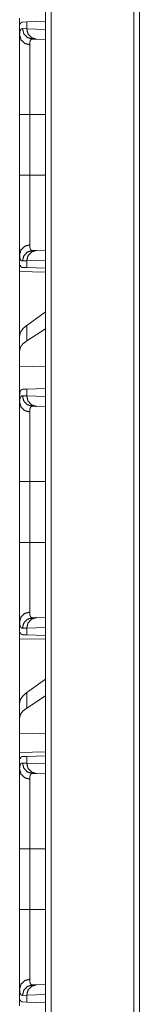
# Model space of a CAD drawing. Units: inches. Extents: x 111 to 168, y 46 to 169.
# Drawn here: x 111 to 111, y 81 to 86 of the extents above; entities that cross this region are included whole.
import ezdxf

# ---------------------------------------------------------------- set-up
doc = ezdxf.new("R2010")
doc.units = ezdxf.units.IN
doc.header["$MEASUREMENT"] = 0
doc.layers.add('cgm', color=7, linetype='Continuous', true_color=0xffffff)

msp = doc.modelspace()

# ---------------------------------------------------------------- linework, layer by layer
at = {"layer": 'cgm', "color": 7, "linetype": 'Continuous', "lineweight": 18}
for p, q in [((110.8725, 50.163), (110.8725, 125.9141)), ((110.9001, 125.9092), (110.9001, 50.1679)), ((111.2959, 50.2385), (111.2959, 125.8386)), ((111.3217, 125.8349), (111.3217, 50.2422)), ((110.7521, 86.1376), (110.7492, 86.1375)), ((110.7492, 86.1375), (110.7492, 86.0855)), ((110.7628, 86.1161), (110.7832, 86.1154)), ((110.7632, 86.1472), (110.7832, 86.1479)), ((110.7832, 86.1479), (110.8725, 86.151)), ((110.7832, 86.1154), (110.7832, 86.1479)), ((110.7832, 86.1154), (110.8725, 86.1123)), ((110.8298, 86.0655), (110.8104, 86.0662)), ((110.8725, 86.064), (110.8298, 86.0655)), ((110.7492, 85.4173), (110.7492, 85.7077)), ((110.7974, 85.7077), (110.8725, 85.7077)), ((110.7974, 85.7077), (110.7974, 85.4173)), ((110.7974, 85.4173), (110.8725, 85.4173)), ((110.7492, 85.0394), (110.7492, 84.9875)), ((110.8104, 85.0588), (110.8298, 85.0595)), ((110.8298, 85.0595), (110.8725, 85.0609)), ((110.7521, 84.9874), (110.7492, 84.9875)), ((110.7832, 85.0095), (110.7628, 85.0088)), ((110.8725, 85.0126), (110.7832, 85.0095)), ((110.7832, 84.977), (110.7832, 85.0095)), ((110.7492, 84.9584), (110.8725, 84.9562)), ((110.7492, 84.6533), (110.7492, 84.9584)), ((110.7832, 84.977), (110.7632, 84.9777)), ((110.8725, 84.9739), (110.7832, 84.977)), ((110.8725, 84.7659), (110.7832, 84.7018)), ((110.7832, 84.6282), (110.7832, 84.7018)), ((110.8725, 84.6859), (110.7832, 84.6282)), ((110.7492, 84.6533), (110.7492, 84.5821)), ((110.7492, 84.5821), (110.7492, 84.5082)), ((110.8725, 84.5046), (110.7492, 84.5082)), ((110.7492, 84.3645), (110.7492, 84.5082)), ((110.7632, 84.3972), (110.7832, 84.3979)), ((110.7832, 84.3979), (110.8725, 84.401)), ((110.7832, 84.3654), (110.7832, 84.3979)), ((110.7492, 84.3645), (110.7492, 84.3355)), ((110.7628, 84.3661), (110.7832, 84.3654)), ((110.7832, 84.3654), (110.8725, 84.3623)), ((110.8298, 84.3155), (110.8104, 84.3162)), ((110.8725, 84.314), (110.8298, 84.3155)), ((110.7492, 83.6673), (110.7492, 83.9577)), ((110.7974, 83.9577), (110.8725, 83.9577)), ((110.7974, 83.9577), (110.7974, 83.6673)), ((110.7974, 83.6673), (110.8725, 83.6673)), ((110.8104, 83.3088), (110.8298, 83.3095)), ((110.8298, 83.3095), (110.8725, 83.3109)), ((110.7492, 83.2894), (110.7492, 83.2375)), ((110.7832, 83.2595), (110.7628, 83.2588)), ((110.8725, 83.2626), (110.7832, 83.2595)), ((110.7832, 83.227), (110.7832, 83.2595)), ((110.7521, 83.2374), (110.7492, 83.2375)), ((110.7492, 83.2084), (110.8725, 83.2062)), ((110.7492, 82.9033), (110.7492, 83.2084)), ((110.7832, 83.227), (110.7632, 83.2277)), ((110.8725, 83.2239), (110.7832, 83.227)), ((110.8725, 83.0159), (110.7832, 82.9518)), ((110.7832, 82.8782), (110.7832, 82.9518)), ((110.8725, 82.9359), (110.7832, 82.8782)), ((110.7492, 82.9033), (110.7492, 82.8321)), ((110.7492, 82.8321), (110.7492, 82.7582)), ((110.8725, 82.7546), (110.7492, 82.7582)), ((110.7492, 82.6665), (110.7492, 82.7582)), ((110.8725, 82.6687), (110.7492, 82.6665)), ((110.7521, 82.6376), (110.7492, 82.6375)), ((110.7492, 82.6375), (110.7492, 82.5855)), ((110.7632, 82.6472), (110.7832, 82.6479)), ((110.7832, 82.6479), (110.8725, 82.651)), ((110.7832, 82.6154), (110.7832, 82.6479)), ((110.7628, 82.6161), (110.7832, 82.6154)), ((110.7832, 82.6154), (110.8725, 82.6123)), ((110.8298, 82.5655), (110.8104, 82.5662)), ((110.8725, 82.564), (110.8298, 82.5655)), ((110.7492, 81.9173), (110.7492, 82.2077)), ((110.7974, 82.2077), (110.8725, 82.2077)), ((110.7974, 82.2077), (110.7974, 81.9173)), ((110.7974, 81.9173), (110.8725, 81.9173)), ((110.8104, 81.5588), (110.8298, 81.5595)), ((110.8298, 81.5595), (110.8725, 81.5609)), ((110.7492, 81.5394), (110.7492, 81.4875)), ((110.8725, 81.5126), (110.7832, 81.5095)), ((110.7521, 81.4874), (110.7492, 81.4875)), ((110.7832, 81.5095), (110.7628, 81.5088)), ((110.7832, 81.477), (110.7632, 81.4777)), ((110.7832, 81.477), (110.7832, 81.5095)), ((110.8725, 81.4739), (110.7832, 81.477))]:
    msp.add_line(p, q, dxfattribs=at)
for points in [[(110.7492, 86.1375), (110.7492, 86.1666)], [(110.7492, 84.9584), (110.7492, 84.9875)], [(110.7492, 83.2084), (110.7492, 83.2375)], [(110.7492, 82.6375), (110.7492, 82.6666)], [(110.7492, 81.4584), (110.7492, 81.4875)]]:
    msp.add_open_spline(points, degree=1, dxfattribs=at)
for points, knots in [([(110.7492, 86.0855), (110.7492, 86.0893), (110.7494, 86.0928), (110.7495, 86.0945), (110.7496, 86.0961), (110.7498, 86.0976), (110.75, 86.0991), (110.751, 86.1044), (110.7525, 86.1087), (110.7544, 86.1121), (110.7567, 86.1144), (110.7596, 86.1157), (110.7628, 86.1161)], [0, 0, 0.101576, 0.196581, 0.241695, 0.285265, 0.32719, 0.367634, 0.513181, 0.63551, 0.738268, 0.827547, 0.911508, 1, 1]), ([(110.7521, 86.1376), (110.7541, 86.1417), (110.7566, 86.1447), (110.7596, 86.1465), (110.7632, 86.1472)], [0, 0, 0.292369, 0.540896, 0.767969, 1, 1]), ([(110.8104, 86.0662), (110.7865, 86.0734), (110.7691, 86.0916), (110.7628, 86.1161)], [0, 0, 0.331304, 0.664697, 1, 1]), ([(110.8298, 86.0655), (110.8064, 86.0727), (110.7894, 86.0909), (110.7832, 86.1154)], [0, 0, 0.328409, 0.66168, 1, 1]), ([(110.7974, 86.0393), (110.7732, 86.046), (110.7556, 86.0629), (110.7492, 86.0855)], [0, 0, 0.344451, 0.67781, 1, 1]), ([(110.7492, 85.7077), (110.7492, 85.7379), (110.7492, 85.7676), (110.7492, 85.797), (110.7492, 85.8259), (110.7492, 85.8544), (110.7492, 85.8615), (110.7492, 85.8685), (110.7492, 85.8823), (110.7492, 85.9089), (110.7492, 85.9345), (110.7492, 85.9589), (110.7492, 85.9706), (110.7492, 85.9764), (110.7492, 85.982), (110.7492, 86.0037), (110.7492, 86.0236), (110.7492, 86.0417), (110.7492, 86.0582), (110.7492, 86.0601), (110.7492, 86.0639), (110.7492, 86.0658), (110.7492, 86.0728), (110.7492, 86.0855)], [0, 0, 0.079904, 0.158671, 0.236352, 0.312914, 0.388355, 0.407034, 0.425576, 0.462073, 0.532723, 0.600307, 0.664823, 0.695926, 0.711177, 0.726203, 0.78343, 0.836073, 0.884185, 0.927747, 0.932865, 0.942894, 0.947787, 0.966518, 1, 1]), ([(110.8104, 86.0662), (110.8103, 86.0662), (110.8103, 86.0662), (110.8102, 86.0662), (110.8102, 86.0662), (110.8101, 86.0662), (110.8098, 86.0662), (110.8096, 86.0662), (110.8092, 86.0661), (110.8088, 86.0661), (110.808, 86.066), (110.8073, 86.0658), (110.8059, 86.0654), (110.8046, 86.0647), (110.8024, 86.0626), (110.8006, 86.0597), (110.7992, 86.0559), (110.7982, 86.0513), (110.798, 86.05), (110.7979, 86.0486), (110.7977, 86.0472), (110.7976, 86.0457), (110.7975, 86.0426), (110.7974, 86.0393)], [0, 0, 0.001565, 0.00313, 0.004694, 0.006271, 0.00901, 0.018399, 0.024661, 0.036412, 0.048189, 0.071481, 0.093928, 0.138218, 0.181991, 0.272963, 0.375761, 0.496686, 0.639778, 0.679473, 0.720669, 0.76349, 0.807611, 0.900622, 1, 1]), ([(110.7974, 86.0393), (110.7974, 86.0282), (110.7974, 86.022), (110.7974, 86.0188), (110.7974, 86.0171), (110.7974, 86.001), (110.7974, 85.9676), (110.7974, 85.9462), (110.7974, 85.9412), (110.7974, 85.9335), (110.7974, 85.9178), (110.7974, 85.8959), (110.7974, 85.8846), (110.7974, 85.8612), (110.7974, 85.8492), (110.7974, 85.843), (110.7974, 85.8368), (110.7974, 85.8118), (110.7974, 85.7864), (110.7974, 85.7475), (110.7974, 85.731), (110.7974, 85.7243), (110.7974, 85.7143), (110.7974, 85.7077)], [0, 0, 0.033431, 0.05214, 0.061995, 0.06704, 0.115626, 0.216215, 0.280801, 0.295917, 0.318983, 0.366411, 0.432352, 0.466451, 0.536985, 0.5734, 0.591912, 0.610561, 0.685984, 0.762682, 0.880035, 0.929761, 0.949804, 0.979918, 1, 1]), ([(110.7492, 85.7077), (110.7556, 85.7077), (110.7974, 85.7077)], [0, 0, 0.133028, 1, 1]), ([(110.7492, 85.0394), (110.7492, 85.052), (110.7492, 85.0665), (110.7492, 85.0744), (110.7492, 85.0915), (110.7492, 85.1105), (110.7492, 85.1233), (110.7492, 85.1287), (110.7492, 85.1368), (110.7492, 85.1537), (110.7492, 85.1773), (110.7492, 85.2022), (110.7492, 85.2218), (110.7492, 85.2318), (110.7492, 85.2352), (110.7492, 85.2421), (110.7492, 85.2698), (110.7492, 85.2839), (110.7492, 85.3126), (110.7492, 85.3419), (110.7492, 85.3605), (110.7492, 85.3643), (110.7492, 85.3718), (110.7492, 85.3869), (110.7492, 85.4173)], [0, 0, 0.033292, 0.071495, 0.092397, 0.137838, 0.188138, 0.222067, 0.23618, 0.257772, 0.302419, 0.364971, 0.430917, 0.48263, 0.509219, 0.518197, 0.536273, 0.609681, 0.647005, 0.722911, 0.800455, 0.849773, 0.859715, 0.879687, 0.919699, 1, 1]), ([(110.7492, 85.4173), (110.7556, 85.4173), (110.7974, 85.4173)], [0, 0, 0.133028, 1, 1]), ([(110.7974, 85.4173), (110.7974, 85.4139), (110.7974, 85.4106), (110.7974, 85.4039), (110.7974, 85.3907), (110.7974, 85.3774), (110.7974, 85.3708), (110.7974, 85.3642), (110.7974, 85.3128), (110.7974, 85.2637), (110.7974, 85.2577), (110.7974, 85.2517), (110.7974, 85.2401), (110.7974, 85.2177), (110.7974, 85.1964), (110.7974, 85.1762), (110.7974, 85.1666), (110.7974, 85.1619), (110.7974, 85.1572), (110.7974, 85.1397), (110.7974, 85.1094), (110.7974, 85.0967), (110.7974, 85.0938), (110.7974, 85.0923), (110.7974, 85.0882), (110.7974, 85.0856)], [0, 0, 0.010051, 0.020082, 0.040145, 0.080192, 0.120161, 0.140086, 0.159933, 0.314841, 0.463153, 0.481213, 0.499077, 0.534177, 0.601786, 0.66598, 0.726777, 0.755889, 0.770122, 0.784079, 0.836887, 0.928131, 0.966569, 0.975422, 0.979721, 0.992148, 1, 1]), ([(110.7974, 85.0856), (110.7732, 85.0789), (110.7556, 85.0621), (110.7492, 85.0394)], [0, 0, 0.344451, 0.67781, 1, 1]), ([(110.7974, 85.0856), (110.7976, 85.0792), (110.7982, 85.0737), (110.7992, 85.0691), (110.8005, 85.0653), (110.8023, 85.0624), (110.8046, 85.0603), (110.8052, 85.0599), (110.8059, 85.0596), (110.8066, 85.0593), (110.8073, 85.0591), (110.808, 85.0589), (110.8088, 85.0588), (110.8092, 85.0588), (110.8096, 85.0588), (110.8098, 85.0588), (110.81, 85.0588), (110.8102, 85.0588), (110.8102, 85.0588), (110.8103, 85.0588), (110.8103, 85.0588), (110.8104, 85.0588), (110.8104, 85.0588)], [0, 0, 0.191775, 0.357948, 0.500381, 0.621536, 0.724996, 0.816627, 0.839001, 0.860869, 0.883171, 0.905691, 0.928519, 0.951423, 0.963589, 0.97534, 0.981602, 0.987861, 0.993729, 0.995293, 0.99687, 0.997653, 0.999218, 1, 1]), ([(110.7628, 85.0088), (110.7611, 85.0089), (110.7595, 85.0092), (110.7588, 85.0094), (110.7581, 85.0098), (110.7574, 85.0101), (110.7567, 85.0106), (110.7544, 85.0129), (110.7525, 85.0163), (110.751, 85.0206), (110.75, 85.0259), (110.7494, 85.0322), (110.7492, 85.0394)], [0, 0, 0.045538, 0.08906, 0.110478, 0.131483, 0.152547, 0.174002, 0.263971, 0.36728, 0.489647, 0.634596, 0.804078, 1, 1]), ([(110.7628, 85.0088), (110.7691, 85.0333), (110.7865, 85.0515), (110.8104, 85.0588)], [0, 0, 0.335303, 0.668696, 1, 1]), ([(110.7832, 85.0095), (110.7894, 85.034), (110.8064, 85.0522), (110.8298, 85.0595)], [0, 0, 0.33832, 0.671591, 1, 1]), ([(110.7632, 84.9777), (110.7596, 84.9784), (110.7566, 84.9803), (110.7541, 84.9832), (110.7521, 84.9874)], [0, 0, 0.231994, 0.458815, 0.707302, 1, 1]), ([(110.7832, 84.7018), (110.7644, 84.6855), (110.753, 84.6693), (110.7492, 84.6533)], [0, 0, 0.406704, 0.730224, 1, 1]), ([(110.7832, 84.6282), (110.7644, 84.6133), (110.753, 84.5979), (110.7492, 84.5821)], [0, 0, 0.404492, 0.726646, 1, 1]), ([(110.7492, 84.3645), (110.7494, 84.372), (110.75, 84.3786), (110.751, 84.3841), (110.7525, 84.3887), (110.7545, 84.3923), (110.7569, 84.3949), (110.7576, 84.3954), (110.7583, 84.3959), (110.759, 84.3962), (110.7598, 84.3966), (110.7614, 84.397), (110.7632, 84.3972)], [0, 0, 0.193135, 0.361409, 0.506187, 0.629613, 0.73483, 0.826199, 0.84781, 0.869408, 0.890769, 0.912044, 0.955313, 1, 1]), ([(110.7492, 84.3355), (110.7492, 84.3393), (110.7494, 84.3428), (110.7495, 84.3445), (110.7496, 84.3461), (110.7498, 84.3476), (110.75, 84.3491), (110.751, 84.3544), (110.7525, 84.3587), (110.7544, 84.3621), (110.7567, 84.3644), (110.7596, 84.3657), (110.7628, 84.3661)], [0, 0, 0.101576, 0.196581, 0.241695, 0.285265, 0.32719, 0.367634, 0.513181, 0.63551, 0.738268, 0.827547, 0.911508, 1, 1]), ([(110.7974, 84.2893), (110.7732, 84.296), (110.7556, 84.3129), (110.7492, 84.3355)], [0, 0, 0.344451, 0.67781, 1, 1]), ([(110.7492, 83.9577), (110.7492, 83.9879), (110.7492, 84.0176), (110.7492, 84.047), (110.7492, 84.0759), (110.7492, 84.1044), (110.7492, 84.1115), (110.7492, 84.1185), (110.7492, 84.1323), (110.7492, 84.1589), (110.7492, 84.1845), (110.7492, 84.2089), (110.7492, 84.2206), (110.7492, 84.2264), (110.7492, 84.232), (110.7492, 84.2537), (110.7492, 84.2736), (110.7492, 84.2917), (110.7492, 84.3082), (110.7492, 84.3101), (110.7492, 84.3139), (110.7492, 84.3158), (110.7492, 84.3228), (110.7492, 84.3355)], [0, 0, 0.079904, 0.158671, 0.236352, 0.312914, 0.388355, 0.407034, 0.425576, 0.462073, 0.532723, 0.600307, 0.664823, 0.695926, 0.711177, 0.726203, 0.78343, 0.836073, 0.884185, 0.927747, 0.932865, 0.942894, 0.947787, 0.966518, 1, 1]), ([(110.8104, 84.3162), (110.7865, 84.3234), (110.7691, 84.3416), (110.7628, 84.3661)], [0, 0, 0.331304, 0.664697, 1, 1]), ([(110.8298, 84.3155), (110.8064, 84.3227), (110.7894, 84.3409), (110.7832, 84.3654)], [0, 0, 0.328409, 0.66168, 1, 1]), ([(110.8104, 84.3162), (110.8103, 84.3162), (110.8103, 84.3162), (110.8102, 84.3162), (110.8102, 84.3162), (110.8101, 84.3162), (110.8098, 84.3162), (110.8096, 84.3162), (110.8092, 84.3161), (110.8088, 84.3161), (110.808, 84.316), (110.8073, 84.3158), (110.8059, 84.3154), (110.8046, 84.3147), (110.8024, 84.3126), (110.8006, 84.3097), (110.7992, 84.3059), (110.7982, 84.3013), (110.798, 84.3), (110.7979, 84.2986), (110.7977, 84.2972), (110.7976, 84.2957), (110.7975, 84.2926), (110.7974, 84.2893)], [0, 0, 0.001565, 0.00313, 0.004694, 0.006271, 0.00901, 0.018399, 0.024661, 0.036412, 0.048189, 0.071481, 0.093928, 0.138218, 0.181991, 0.272963, 0.375761, 0.496686, 0.639778, 0.679473, 0.720669, 0.76349, 0.807611, 0.900622, 1, 1]), ([(110.7974, 84.2893), (110.7974, 84.2782), (110.7974, 84.272), (110.7974, 84.2688), (110.7974, 84.2671), (110.7974, 84.251), (110.7974, 84.2176), (110.7974, 84.1962), (110.7974, 84.1912), (110.7974, 84.1835), (110.7974, 84.1678), (110.7974, 84.1459), (110.7974, 84.1346), (110.7974, 84.1112), (110.7974, 84.0992), (110.7974, 84.093), (110.7974, 84.0868), (110.7974, 84.0744), (110.7974, 84.0364), (110.7974, 83.9975), (110.7974, 83.981), (110.7974, 83.9743), (110.7974, 83.9643), (110.7974, 83.9577)], [0, 0, 0.033431, 0.05214, 0.061995, 0.06704, 0.115626, 0.216215, 0.280801, 0.295917, 0.318983, 0.366411, 0.432352, 0.466451, 0.536985, 0.5734, 0.591912, 0.610561, 0.648115, 0.762682, 0.880035, 0.929761, 0.949804, 0.979918, 1, 1]), ([(110.7974, 83.9577), (110.7556, 83.9577), (110.7492, 83.9577)], [0, 0, 0.866972, 1, 1]), ([(110.7492, 83.2894), (110.7492, 83.302), (110.7492, 83.3165), (110.7492, 83.3244), (110.7492, 83.3415), (110.7492, 83.3605), (110.7492, 83.3733), (110.7492, 83.3787), (110.7492, 83.3868), (110.7492, 83.4037), (110.7492, 83.4273), (110.7492, 83.4522), (110.7492, 83.4718), (110.7492, 83.4818), (110.7492, 83.4852), (110.7492, 83.4921), (110.7492, 83.5198), (110.7492, 83.5339), (110.7492, 83.5626), (110.7492, 83.5919), (110.7492, 83.6105), (110.7492, 83.6143), (110.7492, 83.6218), (110.7492, 83.6369), (110.7492, 83.6673)], [0, 0, 0.033292, 0.071495, 0.092397, 0.137838, 0.188138, 0.222067, 0.23618, 0.257772, 0.302419, 0.364971, 0.430917, 0.48263, 0.509219, 0.518197, 0.536273, 0.609681, 0.647005, 0.722911, 0.800455, 0.849773, 0.859715, 0.879687, 0.919699, 1, 1]), ([(110.7974, 83.6673), (110.7556, 83.6673), (110.7492, 83.6673)], [0, 0, 0.866972, 1, 1]), ([(110.7974, 83.6673), (110.7974, 83.6639), (110.7974, 83.6606), (110.7974, 83.6539), (110.7974, 83.6407), (110.7974, 83.6274), (110.7974, 83.6208), (110.7974, 83.6142), (110.7974, 83.5628), (110.7974, 83.5137), (110.7974, 83.5077), (110.7974, 83.5017), (110.7974, 83.4901), (110.7974, 83.4677), (110.7974, 83.4464), (110.7974, 83.4262), (110.7974, 83.4166), (110.7974, 83.4119), (110.7974, 83.4072), (110.7974, 83.3897), (110.7974, 83.3594), (110.7974, 83.3467), (110.7974, 83.3438), (110.7974, 83.3423), (110.7974, 83.3382), (110.7974, 83.3356)], [0, 0, 0.010051, 0.020082, 0.040145, 0.080192, 0.120161, 0.140086, 0.159933, 0.314841, 0.463153, 0.481213, 0.499077, 0.534177, 0.601786, 0.66598, 0.726777, 0.755889, 0.770122, 0.784079, 0.836887, 0.928131, 0.966569, 0.975422, 0.979721, 0.992148, 1, 1]), ([(110.7974, 83.3356), (110.7732, 83.3289), (110.7556, 83.3121), (110.7492, 83.2894)], [0, 0, 0.344451, 0.67781, 1, 1]), ([(110.7628, 83.2588), (110.7691, 83.2833), (110.7865, 83.3015), (110.8104, 83.3088)], [0, 0, 0.335303, 0.668696, 1, 1]), ([(110.7832, 83.2595), (110.7894, 83.284), (110.8064, 83.3022), (110.8298, 83.3095)], [0, 0, 0.33832, 0.671591, 1, 1]), ([(110.7974, 83.3356), (110.7976, 83.3292), (110.7982, 83.3237), (110.7992, 83.3191), (110.8005, 83.3153), (110.8023, 83.3124), (110.8046, 83.3103), (110.8052, 83.3099), (110.8059, 83.3096), (110.8066, 83.3093), (110.8073, 83.3091), (110.808, 83.3089), (110.8088, 83.3088), (110.8092, 83.3088), (110.8096, 83.3088), (110.8098, 83.3088), (110.81, 83.3088), (110.8102, 83.3088), (110.8102, 83.3088), (110.8103, 83.3088), (110.8103, 83.3088), (110.8104, 83.3088), (110.8104, 83.3088)], [0, 0, 0.191775, 0.357948, 0.500381, 0.621536, 0.724996, 0.816627, 0.839001, 0.860869, 0.883171, 0.905691, 0.928519, 0.951423, 0.963589, 0.97534, 0.981602, 0.987861, 0.993729, 0.995293, 0.99687, 0.997653, 0.999218, 1, 1]), ([(110.7628, 83.2588), (110.7611, 83.2589), (110.7595, 83.2592), (110.7588, 83.2594), (110.7581, 83.2598), (110.7574, 83.2601), (110.7567, 83.2606), (110.7544, 83.2629), (110.7525, 83.2663), (110.751, 83.2706), (110.75, 83.2759), (110.7494, 83.2822), (110.7492, 83.2894)], [0, 0, 0.045538, 0.08906, 0.110478, 0.131483, 0.152547, 0.174002, 0.263971, 0.36728, 0.489647, 0.634596, 0.804078, 1, 1]), ([(110.7632, 83.2277), (110.7596, 83.2284), (110.7566, 83.2303), (110.7541, 83.2332), (110.7521, 83.2374)], [0, 0, 0.231994, 0.458815, 0.707302, 1, 1]), ([(110.7832, 82.9518), (110.7644, 82.9355), (110.753, 82.9193), (110.7492, 82.9033)], [0, 0, 0.406704, 0.730224, 1, 1]), ([(110.7832, 82.8782), (110.7644, 82.8633), (110.753, 82.8479), (110.7492, 82.8321)], [0, 0, 0.404492, 0.726646, 1, 1]), ([(110.7521, 82.6376), (110.7541, 82.6417), (110.7566, 82.6447), (110.7596, 82.6465), (110.7632, 82.6472)], [0, 0, 0.292369, 0.540896, 0.767969, 1, 1]), ([(110.7492, 82.5855), (110.7492, 82.5893), (110.7494, 82.5928), (110.7495, 82.5945), (110.7496, 82.5961), (110.7498, 82.5976), (110.75, 82.5991), (110.751, 82.6044), (110.7525, 82.6087), (110.7544, 82.6121), (110.7567, 82.6144), (110.7596, 82.6157), (110.7628, 82.6161)], [0, 0, 0.101576, 0.196581, 0.241695, 0.285265, 0.32719, 0.367634, 0.513181, 0.63551, 0.738268, 0.827547, 0.911508, 1, 1]), ([(110.8104, 82.5662), (110.7865, 82.5734), (110.7691, 82.5916), (110.7628, 82.6161)], [0, 0, 0.331304, 0.664697, 1, 1]), ([(110.8298, 82.5655), (110.8064, 82.5727), (110.7894, 82.5909), (110.7832, 82.6154)], [0, 0, 0.328409, 0.66168, 1, 1]), ([(110.7974, 82.5393), (110.7732, 82.546), (110.7556, 82.5629), (110.7492, 82.5855)], [0, 0, 0.344451, 0.67781, 1, 1]), ([(110.7492, 82.2077), (110.7492, 82.2379), (110.7492, 82.2676), (110.7492, 82.297), (110.7492, 82.3259), (110.7492, 82.3544), (110.7492, 82.3615), (110.7492, 82.3685), (110.7492, 82.3823), (110.7492, 82.4089), (110.7492, 82.4345), (110.7492, 82.4589), (110.7492, 82.4706), (110.7492, 82.4764), (110.7492, 82.482), (110.7492, 82.5037), (110.7492, 82.5236), (110.7492, 82.5417), (110.7492, 82.5582), (110.7492, 82.5601), (110.7492, 82.5639), (110.7492, 82.5658), (110.7492, 82.5728), (110.7492, 82.5855)], [0, 0, 0.079904, 0.158671, 0.236352, 0.312914, 0.388355, 0.407034, 0.425576, 0.462073, 0.532723, 0.600307, 0.664823, 0.695926, 0.711177, 0.726203, 0.78343, 0.836073, 0.884185, 0.927747, 0.932865, 0.942894, 0.947787, 0.966518, 1, 1]), ([(110.8104, 82.5662), (110.8103, 82.5662), (110.8103, 82.5662), (110.8102, 82.5662), (110.8102, 82.5662), (110.8101, 82.5662), (110.8098, 82.5662), (110.8096, 82.5662), (110.8092, 82.5661), (110.8088, 82.5661), (110.808, 82.566), (110.8073, 82.5658), (110.8059, 82.5654), (110.8046, 82.5647), (110.8024, 82.5626), (110.8006, 82.5597), (110.7992, 82.5559), (110.7982, 82.5513), (110.798, 82.55), (110.7979, 82.5486), (110.7977, 82.5472), (110.7976, 82.5457), (110.7975, 82.5426), (110.7974, 82.5393)], [0, 0, 0.001565, 0.00313, 0.004694, 0.006271, 0.00901, 0.018399, 0.024661, 0.036412, 0.048189, 0.071481, 0.093928, 0.138218, 0.181991, 0.272963, 0.375761, 0.496686, 0.639778, 0.679473, 0.720669, 0.76349, 0.807611, 0.900622, 1, 1]), ([(110.7974, 82.5393), (110.7974, 82.5282), (110.7974, 82.522), (110.7974, 82.5188), (110.7974, 82.5171), (110.7974, 82.501), (110.7974, 82.4676), (110.7974, 82.4462), (110.7974, 82.4412), (110.7974, 82.4335), (110.7974, 82.4178), (110.7974, 82.3959), (110.7974, 82.3846), (110.7974, 82.3612), (110.7974, 82.3492), (110.7974, 82.343), (110.7974, 82.3368), (110.7974, 82.3118), (110.7974, 82.2864), (110.7974, 82.2475), (110.7974, 82.231), (110.7974, 82.2243), (110.7974, 82.2143), (110.7974, 82.2077)], [0, 0, 0.033431, 0.05214, 0.061995, 0.06704, 0.115626, 0.216215, 0.280801, 0.295917, 0.318983, 0.366411, 0.432352, 0.466451, 0.536985, 0.5734, 0.591912, 0.610561, 0.685984, 0.762682, 0.880035, 0.929761, 0.949804, 0.979918, 1, 1]), ([(110.7492, 82.2077), (110.7556, 82.2077), (110.7974, 82.2077)], [0, 0, 0.133028, 1, 1]), ([(110.7492, 81.5394), (110.7492, 81.552), (110.7492, 81.5665), (110.7492, 81.5744), (110.7492, 81.5915), (110.7492, 81.6105), (110.7492, 81.6233), (110.7492, 81.6287), (110.7492, 81.6368), (110.7492, 81.6537), (110.7492, 81.6773), (110.7492, 81.7022), (110.7492, 81.7218), (110.7492, 81.7318), (110.7492, 81.7352), (110.7492, 81.7421), (110.7492, 81.7698), (110.7492, 81.7839), (110.7492, 81.8126), (110.7492, 81.8419), (110.7492, 81.8605), (110.7492, 81.8643), (110.7492, 81.8718), (110.7492, 81.8869), (110.7492, 81.9173)], [0, 0, 0.033292, 0.071495, 0.092397, 0.137838, 0.188138, 0.222067, 0.23618, 0.257772, 0.302419, 0.364971, 0.430917, 0.48263, 0.509219, 0.518197, 0.536273, 0.609681, 0.647005, 0.722911, 0.800455, 0.849773, 0.859715, 0.879687, 0.919699, 1, 1]), ([(110.7492, 81.9173), (110.7556, 81.9173), (110.7974, 81.9173)], [0, 0, 0.133028, 1, 1]), ([(110.7974, 81.9173), (110.7974, 81.9139), (110.7974, 81.9106), (110.7974, 81.9039), (110.7974, 81.8907), (110.7974, 81.8774), (110.7974, 81.8708), (110.7974, 81.8642), (110.7974, 81.8128), (110.7974, 81.7637), (110.7974, 81.7577), (110.7974, 81.7517), (110.7974, 81.7401), (110.7974, 81.7177), (110.7974, 81.6964), (110.7974, 81.6762), (110.7974, 81.6666), (110.7974, 81.6619), (110.7974, 81.6572), (110.7974, 81.6397), (110.7974, 81.6094), (110.7974, 81.5967), (110.7974, 81.5938), (110.7974, 81.5923), (110.7974, 81.5882), (110.7974, 81.5856)], [0, 0, 0.010051, 0.020082, 0.040145, 0.080192, 0.120161, 0.140086, 0.159933, 0.314841, 0.463153, 0.481213, 0.499077, 0.534177, 0.601786, 0.66598, 0.726777, 0.755889, 0.770122, 0.784079, 0.836887, 0.928131, 0.966569, 0.975422, 0.979721, 0.992148, 1, 1]), ([(110.7974, 81.5856), (110.7732, 81.5789), (110.7556, 81.5621), (110.7492, 81.5394)], [0, 0, 0.344451, 0.67781, 1, 1]), ([(110.7628, 81.5088), (110.7691, 81.5333), (110.7865, 81.5515), (110.8104, 81.5588)], [0, 0, 0.335303, 0.668696, 1, 1]), ([(110.7832, 81.5095), (110.7894, 81.534), (110.8064, 81.5522), (110.8298, 81.5595)], [0, 0, 0.33832, 0.671591, 1, 1]), ([(110.7974, 81.5856), (110.7976, 81.5792), (110.7982, 81.5737), (110.7992, 81.5691), (110.8005, 81.5653), (110.8023, 81.5624), (110.8046, 81.5603), (110.8052, 81.5599), (110.8059, 81.5596), (110.8066, 81.5593), (110.8073, 81.5591), (110.808, 81.5589), (110.8088, 81.5588), (110.8092, 81.5588), (110.8096, 81.5588), (110.8098, 81.5588), (110.81, 81.5588), (110.8102, 81.5588), (110.8102, 81.5588), (110.8103, 81.5588), (110.8103, 81.5588), (110.8104, 81.5588), (110.8104, 81.5588)], [0, 0, 0.191775, 0.357948, 0.500381, 0.621536, 0.724996, 0.816627, 0.839001, 0.860869, 0.883171, 0.905691, 0.928519, 0.951423, 0.963589, 0.97534, 0.981602, 0.987861, 0.993729, 0.995293, 0.99687, 0.997653, 0.999218, 1, 1]), ([(110.7628, 81.5088), (110.7611, 81.5089), (110.7595, 81.5092), (110.7588, 81.5094), (110.7581, 81.5098), (110.7574, 81.5101), (110.7567, 81.5106), (110.7544, 81.5129), (110.7525, 81.5163), (110.751, 81.5206), (110.75, 81.5259), (110.7494, 81.5322), (110.7492, 81.5394)], [0, 0, 0.045538, 0.08906, 0.110478, 0.131483, 0.152547, 0.174002, 0.263971, 0.36728, 0.489647, 0.634596, 0.804078, 1, 1]), ([(110.7632, 81.4777), (110.7596, 81.4784), (110.7566, 81.4803), (110.7541, 81.4832), (110.7521, 81.4874)], [0, 0, 0.231994, 0.458815, 0.707302, 1, 1])]:
    msp.add_open_spline(points, degree=1, knots=knots, dxfattribs=at)

doc.saveas('drawing.dxf')
